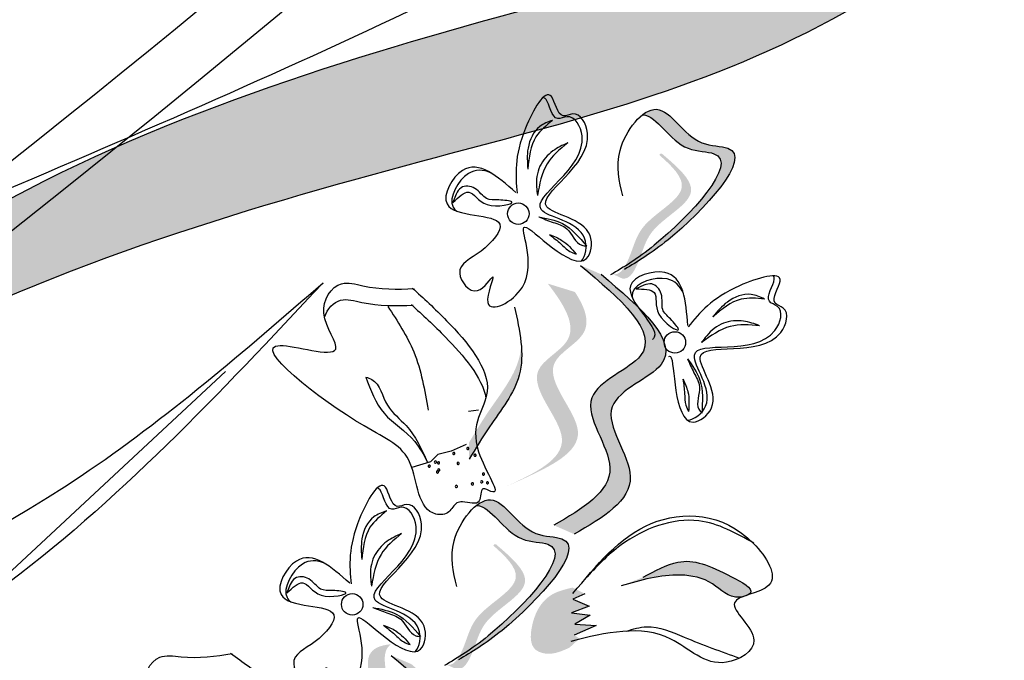
# Model space of a CAD drawing. Units: inches. Extents: x 20 to 120, y 20 to 164.
# Drawn here: x 83 to 85, y 97 to 98 of the extents above; entities that cross this region are included whole.
import ezdxf

# ---------------------------------------------------------------- set-up
doc = ezdxf.new("R2010")
doc.units = ezdxf.units.IN
doc.header["$MEASUREMENT"] = 0
doc.layers.add('Z_Pflanzebene', color=7, linetype='Continuous')

# ---------------------------------------------------------------- blocks, each defined once
blk = doc.blocks.new('Z_Lavendel neu 0.3')
at = {"lineweight": 30, "true_color": 0x44a009}
h = blk.add_hatch(color=74, dxfattribs=at)
edge = h.paths.add_edge_path()
edge.add_spline(control_points=[(14.3736, 10.5986), (14.5502, 10.7323), (15.0243, 11.0913), (16.1779, 11.4309), (16.8455, 11.5755), (17.2881, 12.0603)], knot_values=[4.288329, 4.288329, 4.288329, 4.288329, 4.922839, 5.991407, 7.504648, 7.504648, 7.504648, 7.504648], degree=3, periodic=0)
edge.add_spline(control_points=[(17.2881, 12.0603), (16.7397, 11.3042), (16.0322, 11.1593), (14.7817, 10.7912), (14.3077, 10.4322), (14.1311, 10.2985)], knot_values=[4.018406, 4.018406, 4.018406, 4.018406, 5.80157, 6.870138, 7.504648, 7.504648, 7.504648, 7.504648], degree=3, periodic=0)
edge.add_line((14.1311, 10.2985), (13.9617, 10.2169))
edge.add_spline(control_points=[(13.9617, 10.2169), (13.9816, 10.2381), (14.0017, 10.2591), (14.0221, 10.2799)], knot_values=[3.170982, 3.170982, 3.170982, 3.170982, 3.255042, 3.255042, 3.255042, 3.255042], degree=3, periodic=0)
edge.add_line((14.0221, 10.2799), (14.3736, 10.5986))
h = blk.add_hatch(color=74, dxfattribs=at)
edge = h.paths.add_edge_path()
edge.add_spline(control_points=[(16.133, 10.8666), (16.1534, 10.8789), (16.2301, 10.9286), (16.3854, 11.0944), (16.2384, 11.0895), (16.1992, 11.1744), (16.1606, 11.1576), (16.1518, 11.1507)], knot_values=[0.883561, 0.883561, 0.883561, 0.883561, 1.33127, 2.496472, 2.777747, 3.378001, 3.566756, 3.566756, 3.566756, 3.566756], degree=3, periodic=0)
edge.add_spline(control_points=[(16.1518, 11.1507), (16.152, 11.1506), (16.1798, 11.1493), (16.2122, 11.079), (16.3592, 11.084), (16.219, 10.9343), (16.1455, 10.881), (16.1327, 10.8725)], knot_values=[1.068339, 1.068339, 1.068339, 1.068339, 1.072316, 1.67257, 1.953845, 3.119046, 3.382077, 3.382077, 3.382077, 3.382077], degree=3, periodic=0)
edge.add_line((16.1327, 10.8725), (16.133, 10.8666))
h = blk.add_hatch(color=74, dxfattribs=at)
edge = h.paths.add_edge_path()
edge.add_spline(control_points=[(16.0946, 10.8485), (16.0987, 10.8477), (16.1109, 10.8487), (16.1327, 10.8881), (16.144, 10.9511), (16.2579, 11.0033), (16.2079, 11.0532), (16.1835, 11.0745)], knot_values=[0.560734, 0.560734, 0.560734, 0.560734, 1.190913, 2.562758, 5.447101, 10.10323, 13.468903, 13.468903, 13.468903, 13.468903], degree=3, periodic=0)
edge.add_spline(control_points=[(16.1835, 11.0745), (16.1844, 11.0754), (16.1853, 11.0763), (16.1862, 11.0772)], knot_values=[18.947861, 18.947861, 18.947861, 18.947861, 19.178659, 19.178659, 19.178659, 19.178659], degree=3, periodic=0)
edge.add_line((16.1862, 11.0772), (16.1886, 11.0768))
edge.add_spline(control_points=[(16.1886, 11.0768), (16.2177, 11.052), (16.2812, 10.9977), (16.1614, 10.9428), (16.1502, 10.8798), (16.1287, 10.8409), (16.1169, 10.8395), (16.1133, 10.84)], knot_values=[0, 0, 0, 0, 6.05927, 13.244655, 17.695802, 19.812847, 20.683744, 20.683744, 20.683744, 20.683744], degree=3, periodic=0)
edge.add_spline(control_points=[(16.1133, 10.84), (16.1073, 10.8429), (16.101, 10.8458), (16.0946, 10.8485)], knot_values=[3.688703, 3.688703, 3.688703, 3.688703, 4.546623, 4.546623, 4.546623, 4.546623], degree=3, periodic=0)
h = blk.add_hatch(color=74, dxfattribs=at)
edge = h.paths.add_edge_path()
edge.add_spline(control_points=[(16.0222, 10.3549), (16.0761, 10.3863), (16.1786, 10.446), (16.0398, 10.6074), (16.2661, 10.6842), (16.1475, 10.785), (16.0731, 10.8481)], knot_values=[0, 0, 0, 0, 1.189658, 2.257664, 3.212729, 4.815743, 4.815743, 4.815743, 4.815743], degree=3, periodic=0)
edge.add_line((16.0731, 10.8481), (16.0344, 10.8649))
edge.add_spline(control_points=[(16.0344, 10.8649), (16.1088, 10.8017), (16.2275, 10.701), (16.0011, 10.6242), (16.1399, 10.4627), (16.0375, 10.4031), (15.9835, 10.3717)], knot_values=[0, 0, 0, 0, 1.603014, 2.558079, 3.626085, 4.815743, 4.815743, 4.815743, 4.815743], degree=3, periodic=0)
edge.add_line((15.9835, 10.3717), (16.0222, 10.3549))
h = blk.add_hatch(color=74, dxfattribs=at)
edge = h.paths.add_edge_path()
edge.add_line((15.8922, 10.445), (15.9226, 10.4584))
edge.add_spline(control_points=[(15.9226, 10.4584), (15.9774, 10.4839), (16.0855, 10.5342), (15.9369, 10.6717), (16.0621, 10.7325), (16.0432, 10.7842), (16.0236, 10.8144)], knot_values=[1.581317, 1.581317, 1.581317, 1.581317, 5.969518, 10.234762, 12.618387, 15.483718, 15.483718, 15.483718, 15.483718], degree=3, periodic=0)
edge.add_line((16.0236, 10.8144), (15.9721, 10.8303))
edge.add_spline(control_points=[(15.9721, 10.8303), (16.0036, 10.7894), (16.0438, 10.7249), (15.9065, 10.6583), (16.0551, 10.5207), (15.9471, 10.4705), (15.8922, 10.445)], knot_values=[0.665275, 0.665275, 0.665275, 0.665275, 4.446649, 6.830274, 11.095518, 15.483718, 15.483718, 15.483718, 15.483718], degree=3, periodic=0)
h = blk.add_hatch(color=74, dxfattribs=at)
edge = h.paths.add_edge_path()
edge.add_spline(control_points=[(15.8229, 10.497), (15.8353, 10.5176), (15.8669, 10.5701), (15.9216, 10.638), (15.9235, 10.6939), (15.9217, 10.7137)], knot_values=[0.549592, 0.549592, 0.549592, 0.549592, 1.117331, 1.997312, 2.458846, 2.458846, 2.458846, 2.458846], degree=3, periodic=0)
edge.add_spline(control_points=[(15.9217, 10.7137), (15.9211, 10.7049), (15.9141, 10.6606), (15.8665, 10.6015), (15.8349, 10.549), (15.8225, 10.5284)], knot_values=[3.19782, 3.19782, 3.19782, 3.19782, 4.05183, 7.578126, 9.853196, 9.853196, 9.853196, 9.853196], degree=3, periodic=0)
edge.add_line((15.8225, 10.5284), (15.8229, 10.497))
h = blk.add_hatch(color=74, dxfattribs=at)
edge = h.paths.add_edge_path()
edge.add_spline(control_points=[(15.818, 10.1254), (15.8384, 10.1377), (15.9152, 10.1873), (16.0705, 10.3532), (15.9235, 10.3482), (15.8843, 10.4332), (15.8457, 10.4164), (15.8368, 10.4094)], knot_values=[0.883561, 0.883561, 0.883561, 0.883561, 1.33127, 2.496472, 2.777747, 3.378001, 3.566756, 3.566756, 3.566756, 3.566756], degree=3, periodic=0)
edge.add_spline(control_points=[(15.8368, 10.4094), (15.837, 10.4094), (15.8648, 10.4081), (15.8973, 10.3378), (16.0443, 10.3427), (15.9041, 10.193), (15.8305, 10.1398), (15.8178, 10.1313)], knot_values=[1.068339, 1.068339, 1.068339, 1.068339, 1.072316, 1.67257, 1.953845, 3.119046, 3.382077, 3.382077, 3.382077, 3.382077], degree=3, periodic=0)
edge.add_line((15.8178, 10.1313), (15.818, 10.1254))
h = blk.add_hatch(color=74, dxfattribs=at)
edge = h.paths.add_edge_path()
edge.add_spline(control_points=[(15.7797, 10.1073), (15.7838, 10.1065), (15.796, 10.1075), (15.8178, 10.1469), (15.829, 10.2099), (15.943, 10.2621), (15.8929, 10.312), (15.8686, 10.3333)], knot_values=[0.560734, 0.560734, 0.560734, 0.560734, 1.190913, 2.562758, 5.447101, 10.10323, 13.468903, 13.468903, 13.468903, 13.468903], degree=3, periodic=0)
edge.add_spline(control_points=[(15.8686, 10.3333), (15.8695, 10.3342), (15.8704, 10.3351), (15.8713, 10.336)], knot_values=[18.947861, 18.947861, 18.947861, 18.947861, 19.178659, 19.178659, 19.178659, 19.178659], degree=3, periodic=0)
edge.add_line((15.8713, 10.336), (15.8737, 10.3356))
edge.add_spline(control_points=[(15.8737, 10.3356), (15.9027, 10.3107), (15.9663, 10.2564), (15.8465, 10.2016), (15.8352, 10.1386), (15.8137, 10.0997), (15.802, 10.0983), (15.7984, 10.0988)], knot_values=[0, 0, 0, 0, 6.05927, 13.244655, 17.695802, 19.812847, 20.683744, 20.683744, 20.683744, 20.683744], degree=3, periodic=0)
edge.add_spline(control_points=[(15.7984, 10.0988), (15.7923, 10.1017), (15.7861, 10.1046), (15.7797, 10.1073)], knot_values=[3.688703, 3.688703, 3.688703, 3.688703, 4.546623, 4.546623, 4.546623, 4.546623], degree=3, periodic=0)
h = blk.add_hatch(color=74, dxfattribs=at)
edge = h.paths.add_edge_path()
edge.add_spline(control_points=[(16.352, 10.2398), (16.3539, 10.2409), (16.3659, 10.2504), (16.2894, 10.2909), (16.231, 10.3156), (16.1755, 10.2855), (16.1531, 10.2732)], knot_values=[0, 0, 0, 0, 0.026547, 0.21034, 0.62128, 0.901123, 0.901123, 0.901123, 0.901123], degree=3, periodic=0)
edge.add_line((16.1531, 10.2732), (16.1114, 10.2567))
edge.add_spline(control_points=[(16.1114, 10.2567), (16.1484, 10.2676), (16.2058, 10.2843), (16.286, 10.2684), (16.3155, 10.232), (16.3394, 10.2355), (16.3414, 10.236)], knot_values=[0.941704, 0.941704, 0.941704, 0.941704, 1.387469, 1.632284, 1.855192, 1.875474, 1.875474, 1.875474, 1.875474], degree=3, periodic=0)
edge.add_spline(control_points=[(16.3414, 10.236), (16.3447, 10.2373), (16.3483, 10.2386), (16.352, 10.2398)], knot_values=[2.031207, 2.031207, 2.031207, 2.031207, 2.070878, 2.070878, 2.070878, 2.070878], degree=3, periodic=0)
h = blk.add_hatch(color=74, dxfattribs=at)
edge = h.paths.add_edge_path()
edge.add_spline(control_points=[(16.0189, 10.2534), (16.0046, 10.25), (15.9654, 10.2407), (15.9391, 10.19), (15.9387, 10.137), (15.977, 10.123), (15.9988, 10.1329), (16.0135, 10.1396)], knot_values=[0, 0, 0, 0, 0.161114, 0.441427, 0.586891, 0.672069, 0.848925, 0.848925, 0.848925, 0.848925], degree=3, periodic=0)
edge.add_line((16.0135, 10.1396), (16.0322, 10.1569))
edge.add_line((16.0322, 10.1569), (16.0223, 10.163))
edge.add_line((16.0223, 10.163), (16.0637, 10.1814))
edge.add_line((16.0637, 10.1814), (16.0231, 10.1842))
edge.add_line((16.0231, 10.1842), (16.0525, 10.201))
edge.add_line((16.0525, 10.201), (16.0173, 10.2057))
edge.add_line((16.0173, 10.2057), (16.0505, 10.2181))
edge.add_line((16.0505, 10.2181), (16.0194, 10.2315))
edge.add_line((16.0194, 10.2315), (16.0421, 10.2419))
edge.add_line((16.0421, 10.2419), (16.0189, 10.2534))
h = blk.add_hatch(color=74, dxfattribs=at)
edge = h.paths.add_edge_path()
edge.add_spline(control_points=[(15.5879, 9.8378), (15.5729, 9.882), (15.5522, 9.9614), (15.7106, 9.992), (15.6486, 10.1157), (15.6704, 10.1428), (15.6747, 10.146)], knot_values=[3.509882, 3.509882, 3.509882, 3.509882, 7.088532, 10.237069, 14.170147, 14.843915, 14.843915, 14.843915, 14.843915], degree=3, periodic=0)
edge.add_spline(control_points=[(15.6747, 10.146), (15.654, 10.1441), (15.6068, 10.1252), (15.6786, 9.9822), (15.5131, 9.9502), (15.5443, 9.8607), (15.5619, 9.8104)], knot_values=[2.295062, 2.295062, 2.295062, 2.295062, 4.18365, 8.116728, 11.265265, 15.317095, 15.317095, 15.317095, 15.317095], degree=3, periodic=0)
edge.add_line((15.5619, 9.8104), (15.5721, 9.8097))
edge.add_spline(control_points=[(15.5721, 9.8097), (15.5773, 9.8191), (15.5826, 9.8285), (15.5879, 9.8378)], knot_values=[144.751726, 144.751726, 144.751726, 144.751726, 145.762031, 145.762031, 145.762031, 145.762031], degree=3, periodic=0)
h = blk.add_hatch(color=74, dxfattribs=at)
edge = h.paths.add_edge_path()
edge.add_spline(control_points=[(15.6625, 9.6149), (15.7165, 9.6463), (15.819, 9.7059), (15.6801, 9.8674), (15.9065, 9.9442), (15.7878, 10.0449), (15.7134, 10.1081)], knot_values=[0, 0, 0, 0, 1.189658, 2.257664, 3.212729, 4.815743, 4.815743, 4.815743, 4.815743], degree=3, periodic=0)
edge.add_line((15.7134, 10.1081), (15.6748, 10.1248))
edge.add_spline(control_points=[(15.6748, 10.1248), (15.7491, 10.0617), (15.8678, 9.961), (15.6414, 9.8842), (15.7803, 9.7227), (15.6778, 9.6631), (15.6238, 9.6316)], knot_values=[0, 0, 0, 0, 1.603014, 2.558079, 3.626085, 4.815743, 4.815743, 4.815743, 4.815743], degree=3, periodic=0)
edge.add_line((15.6238, 9.6316), (15.6625, 9.6149))
at = {"color": 74, "lineweight": 30, "true_color": 0x44a009}
for p, q in [((15.7981, 11.0003), (15.7922, 10.9845)), ((16.1542, 10.8276), (16.139, 10.8202)), ((14.8389, 10.1774), (15.3604, 10.6637)), ((15.8405, 10.5901), (15.8214, 10.5876)), ((15.8172, 10.5251), (15.789, 10.5122)), ((15.7637, 10.5059), (15.7498, 10.4924)), ((15.789, 10.5122), (15.7637, 10.5059)), ((15.7498, 10.4924), (15.7142, 10.4812)), ((15.4831, 10.2591), (15.4772, 10.2432)), ((16.0421, 10.2419), (16.0194, 10.2315)), ((16.0505, 10.2181), (16.0173, 10.2057)), ((16.0194, 10.2315), (16.0505, 10.2181)), ((16.0173, 10.2057), (16.0525, 10.201)), ((16.0525, 10.201), (16.0231, 10.1842)), ((16.0637, 10.1814), (16.0223, 10.163)), ((16.0231, 10.1842), (16.0637, 10.1814))]:
    blk.add_line(p, q, dxfattribs=at)
for centre in [(15.9161, 10.9629), (16.2132, 10.7187), (15.6011, 10.2216)]:
    blk.add_circle(centre, 0.0204, dxfattribs=at)
for centre, start, end in [((15.8203, 10.5174), 9.6904, 189.6904), ((15.8203, 10.5174), 189.6904, 9.6904), ((15.7938, 10.508), 9.6904, 189.6904), ((15.7938, 10.508), 189.6904, 9.6904), ((15.8339, 10.5047), 9.6904, 189.6904), ((15.8339, 10.5047), 189.6904, 9.6904), ((15.7472, 10.4838), 9.6904, 189.6904), ((15.7472, 10.4838), 189.6904, 9.6904), ((15.7589, 10.4916), 9.6904, 189.6904), ((15.7589, 10.4916), 189.6904, 9.6904), ((15.7648, 10.4901), 9.6904, 189.6904), ((15.7648, 10.4901), 189.6904, 9.6904), ((15.7653, 10.4767), 9.6904, 189.6904), ((15.8021, 10.4891), 9.6904, 189.6904), ((15.8021, 10.4891), 189.6904, 9.6904), ((15.7628, 10.4729), 9.6904, 189.6904), ((15.7628, 10.4729), 189.6904, 9.6904), ((15.7653, 10.4767), 189.6904, 9.6904), ((15.8501, 10.469), 9.6904, 189.6904), ((15.8501, 10.469), 189.6904, 9.6904), ((15.7985, 10.4456), 9.6904, 189.6904), ((15.7985, 10.4456), 189.6904, 9.6904), ((15.829, 10.4502), 9.6904, 189.6904), ((15.829, 10.4502), 189.6904, 9.6904), ((15.8466, 10.4542), 9.6904, 189.6904), ((15.8466, 10.4542), 189.6904, 9.6904), ((15.8576, 10.4523), 16.4743, 196.4743), ((15.8576, 10.4523), 196.4743, 16.4743)]:
    blk.add_arc(centre, 0.00213, start, end, dxfattribs=at)
for points, knots in [([(12.8005, 11.4315), (13.0545, 11.5296), (13.9237, 11.8652), (14.6542, 12.2982), (15.4697, 13.1176), (14.6028, 11.6832), (13.8166, 11.5529), (12.7041, 11.2681), (12.2813, 10.9711), (12.1238, 10.8604)], [0, 0, 0, 0, 0.891525, 3.050397, 3.252649, 4.010431, 5.859585, 6.938839, 7.579694, 7.579694, 7.579694, 7.579694]), ([(14.8858, 10.983), (15.1739, 11.1062), (16.1597, 11.5278), (16.982, 12.0557), (17.8861, 13.0315), (16.948, 11.3465), (16.0493, 11.1643), (14.7817, 10.7912), (14.3077, 10.4322), (14.1311, 10.2985)], [0, 0, 0, 0, 0.891525, 3.050397, 3.252649, 4.010431, 5.859585, 6.938839, 7.579694, 7.579694, 7.579694, 7.579694]), ([(2.6106, 0.0151), (2.6742, 0.1112), (2.7379, 0.2073), (3.2776, 1.0168), (3.7639, 1.7221), (4.7428, 3.0075), (5.2294, 3.593), (6.805, 5.2435), (8.0111, 6.1928), (11.6208, 8.7555), (14.1553, 10.2328), (16.3909, 12.3023), (16.5678, 12.4727), (16.7406, 12.6469)], [0.897926, 0.897926, 0.897926, 0.897926, 1.227798, 1.227798, 3.683395, 3.683395, 5.881891, 5.881891, 10.278883, 10.278883, 18.494285, 18.494285, 19.216165, 19.216165, 19.216165, 19.216165]), ([(2.7554, 0.0458), (3.7217, 1.5033), (7.3538, 6.6856), (13.6265, 9.3649), (16.807, 12.5664)], [1.198437, 1.198437, 1.198437, 1.198437, 7.210687, 23.047289, 23.047289, 23.047289, 23.047289]), ([(17.2881, 12.0603), (16.8455, 11.5755), (16.1779, 11.4309), (15.0243, 11.0913), (14.5502, 10.7323), (14.3736, 10.5986)], [4.288329, 4.288329, 4.288329, 4.288329, 5.80157, 6.870138, 7.504648, 7.504648, 7.504648, 7.504648]), ([(16.0358, 10.8732), (16.0443, 10.882), (16.0547, 10.947), (15.8774, 10.9647), (16.0737, 11.0617), (16.0196, 11.156), (15.9804, 11.134), (15.9746, 11.1779), (15.965, 11.1832), (15.9629, 11.1834)], [4.846162, 4.846162, 4.846162, 4.846162, 5.089649, 5.643821, 6.540377, 6.80074, 6.90144, 7.141517, 7.203008, 7.203008, 7.203008, 7.203008]), ([(16.1518, 11.1507), (16.152, 11.1506), (16.1798, 11.1493), (16.2122, 11.079), (16.3592, 11.084), (16.1944, 10.908), (16.1165, 10.8618), (16.0911, 10.8468)], [1.068339, 1.068339, 1.068339, 1.068339, 1.072316, 1.67257, 1.953845, 3.119046, 3.681842, 3.681842, 3.681842, 3.681842]), ([(15.8633, 11.0408), (15.849, 11.0469), (15.814, 11.0489), (15.7801, 10.9875), (15.7964, 10.97), (15.7994, 10.9678)], [0.3530878, 0.3530878, 0.3530878, 0.3530878, 0.6153275, 1.0086267, 1.0769732, 1.0769732, 1.0769732, 1.0769732]), ([(16.2376, 10.7508), (16.2339, 10.7974), (16.2279, 10.8737), (16.0789, 10.8276), (16.1885, 10.7459), (16.1721, 10.7255), (16.1704, 10.7241)], [0, 0, 0, 0, 0.615327, 1.008627, 1.609711, 1.660837, 1.660837, 1.660837, 1.660837]), ([(16.2016, 10.6921), (16.2028, 10.6928), (16.2094, 10.693), (16.2114, 10.6248), (16.2344, 10.5487), (16.3135, 10.6073), (16.1977, 10.7435), (16.4064, 10.6771), (16.4329, 10.7826), (16.3894, 10.7939), (16.4402, 10.8626), (16.2957, 10.819), (16.2603, 10.7752), (16.2385, 10.7482)], [4.02713, 4.02713, 4.02713, 4.02713, 4.091095, 4.458336, 4.841085, 5.089649, 5.643821, 6.540377, 6.80074, 6.90144, 7.141517, 7.576309, 8.277425, 8.277425, 8.277425, 8.277425]), ([(15.7151, 10.8219), (15.7363, 10.8027), (15.7947, 10.7487), (15.8941, 10.6312), (15.8022, 10.5449), (15.8941, 10.4173), (15.8423, 10.4482), (15.8486, 10.4048), (15.817, 10.4174), (15.7948, 10.4149), (15.7871, 10.3925), (15.725, 10.3882), (15.7253, 10.5134), (15.6076, 10.5568), (15.3434, 10.762), (15.6109, 10.6739), (15.5275, 10.7723), (15.5707, 10.8402), (15.6408, 10.8191), (15.6865, 10.819), (15.7183, 10.8211)], [0.060767, 0.060767, 0.060767, 0.060767, 0.375505, 0.921862, 1.329491, 1.607338, 1.663334, 1.747289, 1.860687, 1.898255, 1.978418, 2.066078, 2.446066, 2.845256, 3.623815, 3.997392, 4.250465, 4.481275, 4.62405, 4.965032, 4.965032, 4.965032, 4.965032]), ([(16.2293, 10.8114), (16.2232, 10.8258), (16.1994, 10.8514), (16.1324, 10.8307), (16.132, 10.8069), (16.1326, 10.8032)], [0.3530878, 0.3530878, 0.3530878, 0.3530878, 0.6153275, 1.0086267, 1.0769732, 1.0769732, 1.0769732, 1.0769732]), ([(16.2372, 10.571), (16.2494, 10.5715), (16.302, 10.6111), (16.1866, 10.7469), (16.3953, 10.6805), (16.4218, 10.786), (16.3782, 10.7973), (16.4046, 10.8329), (16.4014, 10.8434), (16.3999, 10.845)], [4.846162, 4.846162, 4.846162, 4.846162, 5.089649, 5.643821, 6.540377, 6.80074, 6.90144, 7.141517, 7.203008, 7.203008, 7.203008, 7.203008]), ([(15.5485, 10.7667), (15.5539, 10.7824), (15.5762, 10.8066), (15.639, 10.7876), (15.6846, 10.7876), (15.7165, 10.7896)], [4.3251381, 4.3251381, 4.3251381, 4.3251381, 4.4812749, 4.6240504, 4.9650324, 4.9650324, 4.9650324, 4.9650324]), ([(15.7133, 10.7904), (15.7344, 10.7713), (15.7874, 10.7223), (15.8479, 10.6521), (15.8546, 10.6134)], [0.0607671, 0.0607671, 0.0607671, 0.0607671, 0.3755048, 0.8421735, 0.8421735, 0.8421735, 0.8421735]), ([(15.7209, 10.132), (15.7294, 10.1408), (15.7397, 10.2058), (15.5624, 10.2235), (15.7588, 10.3205), (15.7047, 10.4148), (15.6655, 10.3927), (15.6597, 10.4367), (15.6501, 10.442), (15.648, 10.4421)], [4.846162, 4.846162, 4.846162, 4.846162, 5.089649, 5.643821, 6.540377, 6.80074, 6.90144, 7.141517, 7.203008, 7.203008, 7.203008, 7.203008]), ([(15.8368, 10.4094), (15.837, 10.4094), (15.8648, 10.4081), (15.8973, 10.3378), (16.0443, 10.3427), (15.8795, 10.1668), (15.8016, 10.1206), (15.7762, 10.1056)], [1.068339, 1.068339, 1.068339, 1.068339, 1.072316, 1.67257, 1.953845, 3.119046, 3.681842, 3.681842, 3.681842, 3.681842]), ([(15.5484, 10.2996), (15.534, 10.3057), (15.4991, 10.3076), (15.4652, 10.2462), (15.4814, 10.2288), (15.4845, 10.2266)], [0.3530878, 0.3530878, 0.3530878, 0.3530878, 0.6153275, 1.0086267, 1.0769732, 1.0769732, 1.0769732, 1.0769732]), ([(16.1212, 10.1708), (16.1339, 10.1748), (16.1708, 10.1855), (16.2434, 10.1531), (16.3009, 10.1321), (16.3355, 10.1196)], [0.0150673, 0.0150673, 0.0150673, 0.0150673, 0.1625906, 0.4415753, 0.8641305, 0.8641305, 0.8641305, 0.8641305]), ([(15.3701, 10.1289), (15.3933, 10.1124), (15.4577, 10.0657), (15.5703, 9.9608), (15.4892, 9.8642), (15.5956, 9.7483), (15.5405, 9.7728), (15.5519, 9.7305), (15.519, 9.7393), (15.4973, 9.7342), (15.4923, 9.7111), (15.4311, 9.6995), (15.4166, 9.8238), (15.2946, 9.853), (15.008, 10.0256), (15.284, 9.9697), (15.1896, 10.0575), (15.2245, 10.1301), (15.2966, 10.1174), (15.3419, 10.1227), (15.3734, 10.1285)], [0.060767, 0.060767, 0.060767, 0.060767, 0.375505, 0.921862, 1.329491, 1.607338, 1.663334, 1.747289, 1.860687, 1.898255, 1.978418, 2.066078, 2.446066, 2.845256, 3.623815, 3.997392, 4.250465, 4.481275, 4.62405, 4.965032, 4.965032, 4.965032, 4.965032])]:
    blk.add_open_spline(points, degree=3, knots=knots, dxfattribs=at)
for points in [[(14.1547, 10.4571), (14.4922, 11.2744), (15.4654, 12.3106), (15.9706, 12.7889), (15.6025, 12.2872), (14.993, 11.5953), (14.6014, 10.9566), (14.496, 10.7036)], [(15.9114, 11.003), (15.8102, 11.0451), (15.7809, 10.9815), (15.8809, 10.9431), (15.8454, 10.8921), (15.805, 10.8498), (15.8386, 10.817), (15.8676, 10.8431), (15.8584, 10.7943), (15.9238, 10.8238), (15.9284, 10.9377), (15.9807, 10.8985), (16.0457, 10.8779), (16.0523, 10.9217), (15.97, 10.9762), (16.0475, 11.1158), (16.0189, 11.1523), (16.0014, 11.1487), (15.9791, 11.1852), (15.9298, 11.1255), (15.9139, 11.0017)], [(16.1144, 10.9967), (16.1092, 11.0831), (16.1785, 11.1611), (16.2645, 11.0976), (16.3135, 11.0874), (16.2002, 10.9135), (16.1173, 10.8573)], [(15.9813, 11.1401), (15.957, 11.1287), (15.9346, 11.0872), (15.9342, 11.0478)], [(15.9813, 11.1401), (15.9497, 11.1091), (15.9342, 11.0478)], [(16.0098, 11.0973), (15.9819, 11.0822), (15.9571, 11.053), (15.9507, 11.0138), (15.9527, 10.9976)], [(16.0098, 11.0973), (15.9706, 11.0576), (15.9527, 10.9976)], [(15.7922, 10.9845), (15.822, 11.0037), (15.8568, 10.9804), (15.9038, 10.9853), (15.879, 10.9891), (15.856, 10.9919), (15.8336, 11.0111), (15.8075, 11.0122), (15.7981, 11.0003)], [(15.955, 10.957), (15.982, 10.9466), (16.008, 10.9344), (16.0366, 10.9032), (16.0459, 10.9018)], [(15.955, 10.957), (15.9997, 10.9442), (16.0459, 10.9018)], [(15.9756, 10.9232), (15.9967, 10.9057), (16.0139, 10.8914), (16.0258, 10.8865)], [(15.9756, 10.9232), (15.999, 10.9124), (16.0258, 10.8865)], [(16.0344, 10.8649), (16.1482, 10.6938), (16.0558, 10.6135), (16.0899, 10.4809), (15.9835, 10.3717)], [(16.0731, 10.8481), (16.1869, 10.677), (16.0944, 10.5967), (16.1286, 10.4641), (16.0222, 10.3549)], [(15.5457, 10.8321), (14.9286, 10.2471), (14.3265, 9.9104), (13.7541, 9.7172), (13.038, 9.5536), (12.2874, 9.1638)], [(12.6875, 9.596), (13.9566, 9.9747), (15.0872, 10.4658), (15.5457, 10.8321)], [(16.139, 10.8202), (16.1738, 10.8134), (16.1827, 10.7724), (16.22, 10.7434), (16.2047, 10.7632), (16.1901, 10.7813), (16.1873, 10.8107), (16.1692, 10.8296), (16.1542, 10.8276)], [(16.3831, 10.8011), (16.3577, 10.8098), (16.3128, 10.7954), (16.2852, 10.7673)], [(16.3831, 10.8011), (16.3389, 10.8006), (16.2852, 10.7673)], [(15.6686, 10.7871), (15.7178, 10.7007), (15.7453, 10.5904)], [(15.9089, 10.7858), (15.9179, 10.6564), (15.8616, 10.5587), (15.8229, 10.497)], [(16.3739, 10.7505), (16.3434, 10.759), (16.3053, 10.7551), (16.2735, 10.7313), (16.2636, 10.7183)], [(16.3739, 10.7505), (16.3182, 10.749), (16.2636, 10.7183)], [(16.2372, 10.6875), (16.2493, 10.6613), (16.2597, 10.6344), (16.2586, 10.5921), (16.2643, 10.5847)], [(16.2372, 10.6875), (16.2605, 10.6473), (16.2643, 10.5847)], [(15.6268, 10.6529), (15.6382, 10.6483), (15.668, 10.5996), (15.7034, 10.5608), (15.7435, 10.4918)], [(15.6268, 10.6529), (15.6616, 10.5842), (15.7196, 10.5308), (15.7435, 10.4918)], [(16.2285, 10.6488), (16.2316, 10.6216), (16.2341, 10.5994), (16.2392, 10.5875)], [(16.2285, 10.6488), (16.2378, 10.6248), (16.2392, 10.5875)], [(15.5964, 10.2617), (15.4953, 10.3039), (15.466, 10.2403), (15.5659, 10.2019), (15.5305, 10.1509), (15.4901, 10.1086), (15.5236, 10.0758), (15.5526, 10.1019), (15.5435, 10.0531), (15.6089, 10.0826), (15.6135, 10.1965), (15.6658, 10.1573), (15.7308, 10.1367), (15.7374, 10.1805), (15.6551, 10.235), (15.7325, 10.3746), (15.704, 10.4111), (15.6865, 10.4075), (15.6642, 10.444), (15.6149, 10.3843), (15.5989, 10.2605)], [(15.7995, 10.2555), (15.7943, 10.3419), (15.8636, 10.4199), (15.9496, 10.3564), (15.9986, 10.3461), (15.8853, 10.1723), (15.8024, 10.1161)], [(15.6664, 10.3989), (15.642, 10.3875), (15.6196, 10.346), (15.6193, 10.3066)], [(15.6664, 10.3989), (15.6348, 10.3678), (15.6193, 10.3066)], [(16.0198, 10.242), (16.1683, 10.3749), (16.3622, 10.3373), (16.3915, 10.2579), (16.3264, 10.2247), (16.3631, 10.1535), (16.3108, 10.1116), (16.2055, 10.1557), (16.0155, 10.1514)], [(16.3632, 10.3377), (16.2586, 10.3801), (16.1113, 10.3344), (16.0425, 10.2696)], [(15.6948, 10.3561), (15.6669, 10.341), (15.6422, 10.3117), (15.6358, 10.2726), (15.6377, 10.2564)], [(15.6948, 10.3561), (15.6557, 10.3163), (15.6377, 10.2564)], [(16.1531, 10.2732), (16.2189, 10.3017), (16.3206, 10.274), (16.3563, 10.2433), (16.3355, 10.2351), (16.2844, 10.2606), (16.2238, 10.2772), (16.1114, 10.2567)], [(15.4772, 10.2432), (15.5071, 10.2625), (15.5419, 10.2392), (15.5889, 10.2441), (15.5641, 10.2478), (15.5411, 10.2507), (15.5187, 10.2699), (15.4925, 10.271), (15.4831, 10.2591)], [(15.6401, 10.2158), (15.6847, 10.203), (15.7309, 10.1606)], [(15.6401, 10.2158), (15.667, 10.2054), (15.6931, 10.1932), (15.7216, 10.162), (15.7309, 10.1606)], [(15.6606, 10.182), (15.684, 10.1711), (15.7109, 10.1452)], [(15.6606, 10.182), (15.6818, 10.1645), (15.699, 10.1502), (15.7109, 10.1452)], [(15.6748, 10.1248), (15.7886, 9.9537), (15.6961, 9.8735), (15.7303, 9.7409), (15.6238, 9.6316)]]:
    blk.add_spline(points, degree=3, dxfattribs=at)

msp = doc.modelspace()

# ---------------------------------------------------------------- block references
at = {"layer": 'Z_Pflanzebene', "color": 74, "true_color": 0x44a009}
msp.add_blockref('Z_Lavendel neu 0.3', (68.3639, 86.8803), dxfattribs=at)

doc.saveas('drawing.dxf')
